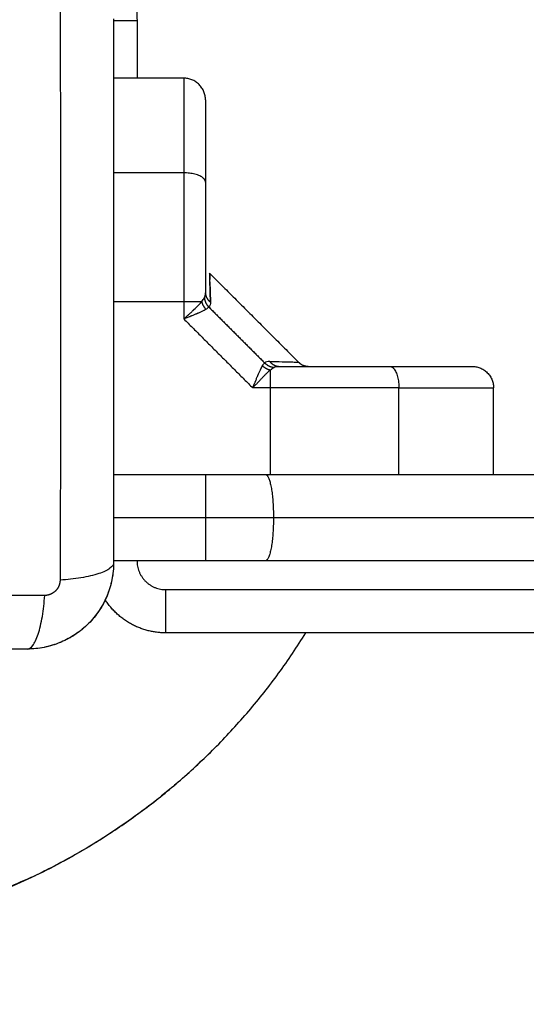
# Model space of a CAD drawing. Units: millimetres. Extents: x 114 to 125.4, y 1465.2 to 1480.1.
# Drawn here: x 119.1 to 119.1, y 1469.7 to 1469.8 of the extents above; entities that cross this region are included whole.
import ezdxf

# ---------------------------------------------------------------- set-up
doc = ezdxf.new("R2010")
doc.units = ezdxf.units.MM
doc.header["$PDSIZE"] = -1
doc.layers.add('DIASTASEIS', color=253, linetype='Continuous', lineweight=5)
doc.layers.add('s025_$Visible$Curves', color=7, linetype='Continuous')
doc.layers.add('s025_$Visible$Tangents', color=8, linetype='Continuous')
doc.styles.get("Standard").update_dxf_attribs({"font": 'ARIALN.TTF'})
doc.dimstyles.get("Standard").update_dxf_attribs({"dimtxt": 0.18, "dimasz": 0.15, "dimexe": 0.1, "dimexo": 0, "dimgap": 0.09, "dimtad": 0, "dimtih": 1, "dimtoh": 1, "dimzin": 0, "dimdsep": 46, "dimtxsty": 'Standard', "dimblk": 'OBLIQUE', "dimcen": 0.09, "dimadec": 0, "dimazin": 0, "dimtfac": 1, "dimtofl": 0, "dimtmove": 0, "dimatfit": 3, "dimldrblk": 'OBLIQUE', "dimfxl": 1, "dimtolj": 1, "dimtzin": 0, "dimarcsym": 0})

# ---------------------------------------------------------------- blocks, each defined once
blk = doc.blocks.new('_Oblique')
at = {"color": 0, "linetype": 'ByBlock', "lineweight": -2}
blk.add_line((-0.5, -0.5), (0.5, 0.5), dxfattribs=at)
blk = doc.blocks.new('*D80')
at = {"layer": 'Defpoints', "color": 0}
for p in [(117.4836, 1470.24955), (124.1006, 1469.80205), (117.4836, 1465.32519)]:
    blk.add_point(p, dxfattribs=at)
at = {"layer": 'DIASTASEIS', "color": 0, "lineweight": -2}
for p, q in [((117.4836, 1470.24955), (117.4836, 1465.22519)), ((124.1006, 1469.80205), (124.1006, 1465.22519)), ((117.4836, 1465.32519), (120.50939, 1465.32519)), ((124.1006, 1465.32519), (121.07481, 1465.32519))]:
    blk.add_line(p, q, dxfattribs=at)
at = {"layer": 'DIASTASEIS', "color": 0, "linetype": 'ByBlock', "lineweight": -2, "xscale": 0.15, "yscale": 0.15, "zscale": 0.15, "rotation": 180}
blk.add_blockref('_Oblique', (117.4836, 1465.32519), dxfattribs=at)
at = {"layer": 'DIASTASEIS', "color": 0, "linetype": 'ByBlock', "lineweight": -2, "xscale": 0.15, "yscale": 0.15, "zscale": 0.15}
blk.add_blockref('_Oblique', (124.1006, 1465.32519), dxfattribs=at)
at = {"layer": 'DIASTASEIS', "color": 0, "insert": (120.7921, 1465.32519), "char_height": 0.18, "attachment_point": 5}
blk.add_mtext('\\A1;\\A1;6.65', dxfattribs=at)
blk = doc.blocks.new('*D81')
at = {"layer": 'Defpoints', "color": 0}
for p in [(122.59677, 1469.80394), (118.98135, 1469.80205), (122.59677, 1467.4793)]:
    blk.add_point(p, dxfattribs=at)
at = {"layer": 'DIASTASEIS', "color": 0, "lineweight": -2}
for p, q in [((122.59677, 1469.80394), (122.59677, 1467.3793)), ((118.98135, 1469.80205), (118.98135, 1467.3793)), ((118.98135, 1467.4793), (120.50678, 1467.4793)), ((122.59677, 1467.4793), (121.07134, 1467.4793))]:
    blk.add_line(p, q, dxfattribs=at)
at = {"layer": 'DIASTASEIS', "color": 0, "linetype": 'ByBlock', "lineweight": -2, "xscale": 0.15, "yscale": 0.15, "zscale": 0.15, "rotation": 180}
blk.add_blockref('_Oblique', (118.98135, 1467.4793), dxfattribs=at)
at = {"layer": 'DIASTASEIS', "color": 0, "linetype": 'ByBlock', "lineweight": -2, "xscale": 0.15, "yscale": 0.15, "zscale": 0.15}
blk.add_blockref('_Oblique', (122.59677, 1467.4793), dxfattribs=at)
at = {"layer": 'DIASTASEIS', "color": 0, "insert": (120.78906, 1467.4793), "char_height": 0.18, "attachment_point": 5}
blk.add_mtext('\\A1;\\A1;3.65', dxfattribs=at)
blk = doc.blocks.new('S057')
at = {"layer": 's025_$Visible$Curves', "lineweight": -3}
blk.add_rational_spline([(118.9836, 1469.8785), (118.91516, 1469.83597), (118.94989, 1469.76326), (118.98868, 1469.68205), (119.06989, 1469.72084)], [0.958681693142, 0.729474047184, 1, 0.707106781187, 1], degree=2, knots=[10.796077, 10.796077, 10.796077, 141.371669, 141.371669, 282.743339, 282.743339, 282.743339], dxfattribs=at)
for points, degree, knots in [([(119.08085, 1469.8398), (119.08085, 1469.83668), (119.08085, 1469.83201), (119.08085, 1469.82735), (119.08085, 1469.82541), (119.08085, 1469.82502), (119.08085, 1469.82423), (119.08085, 1469.82305), (119.08085, 1469.82187), (119.08085, 1469.81792), (119.08085, 1469.81476), (119.08085, 1469.80999), (119.08085, 1469.80761), (119.08085, 1469.80522), (119.08085, 1469.80364), (119.08085, 1469.80284), (119.08085, 1469.79572), (119.08085, 1469.78859), (119.08085, 1469.78136), (119.08085, 1469.78046), (119.08085, 1469.78026), (119.08085, 1469.78017), (119.08085, 1469.77988), (119.08085, 1469.77929), (119.08085, 1469.77716), (119.08085, 1469.7721), (119.08085, 1469.76743), (119.08085, 1469.7643)], 3, [0, 0, 0, 0, 9.545659, 14.318488, 14.318488, 15.511695, 15.511695, 16.704903, 19.091317, 19.091317, 28.636976, 28.636976, 33.409805, 35.79622, 35.79622, 38.182634, 38.182634, 57.273951, 59.660366, 59.958668, 59.958668, 60.25697, 60.25697, 60.853573, 62.046781, 66.81961, 76.365269, 76.365269, 76.365269, 76.365269]), ([(119.0936, 1469.82855), (119.0936, 1469.82855), (119.0936, 1469.82721), (119.0936, 1469.82679), (119.0936, 1469.82624)], 2, [0, 0, 0, 0.25, 0.25, 0.3448812, 0.3448812, 0.3448812]), ([(119.0936, 1469.82624), (119.0936, 1469.82607), (119.0936, 1469.82588), (119.0936, 1469.82587), (119.0936, 1469.82586)], 2, [0.34488116, 0.34488116, 0.34488116, 0.375, 0.375, 0.37760491, 0.37760491, 0.37760491]), ([(119.0936, 1469.82586), (119.0936, 1469.82518), (119.0936, 1469.82435), (119.0936, 1469.82285), (119.0936, 1469.82089), (119.0936, 1469.81917), (119.0936, 1469.81713)], 2, [0.3776049, 0.3776049, 0.3776049, 0.5, 0.5, 0.75, 0.75, 1, 1, 1]), ([(119.0936, 1469.81713), (119.0936, 1469.81353), (119.0936, 1469.80964), (119.0936, 1469.80577), (119.0936, 1469.80178)], 2, [0, 0, 0, 0.5, 0.5, 1, 1, 1]), ([(119.09418, 1469.80447), (119.09418, 1469.80447), (119.09418, 1469.80447), (119.09418, 1469.80447), (119.09419, 1469.80438), (119.09419, 1469.80406), (119.0942, 1469.80386), (119.0942, 1469.80359)], 3, [0.4985636, 0.4985636, 0.4985636, 0.4985636, 0.5, 0.5, 0.625, 0.625, 0.7306581, 0.7306581, 0.7306581, 0.7306581]), ([(119.09429, 1469.80047), (119.09427, 1469.80114), (119.09425, 1469.80172), (119.09423, 1469.80272), (119.09422, 1469.80313), (119.09421, 1469.80347), (119.09421, 1469.80348), (119.09421, 1469.8035), (119.09421, 1469.80351), (119.09421, 1469.80354), (119.09421, 1469.80356), (119.0942, 1469.80362), (119.0942, 1469.80366), (119.0942, 1469.80377), (119.0942, 1469.80384), (119.09419, 1469.80403), (119.09419, 1469.80413), (119.09419, 1469.80438), (119.09418, 1469.80447), (119.09418, 1469.80447)], 3, [0, 0, 0, 0, 0.125, 0.125, 0.25, 0.25, 0.2539062, 0.2539062, 0.2578125, 0.2578125, 0.265625, 0.265625, 0.28125, 0.28125, 0.3125, 0.3125, 0.375, 0.375, 0.4985636, 0.4985636, 0.4985636, 0.4985636]), ([(119.09421, 1469.80327), (119.09421, 1469.80324), (119.09421, 1469.80321), (119.09422, 1469.80309), (119.09422, 1469.80299), (119.09423, 1469.80268), (119.09423, 1469.80245), (119.09425, 1469.80171), (119.09427, 1469.80113), (119.09429, 1469.80047)], 3, [0.7708065, 0.7708065, 0.7708065, 0.7708065, 0.78125, 0.78125, 0.8125, 0.8125, 0.875, 0.875, 1, 1, 1, 1]), ([(119.10151, 1469.79162), (119.10157, 1469.79171), (119.10162, 1469.79179), (119.10172, 1469.79192), (119.10177, 1469.79198), (119.10182, 1469.79203)], 3, [0, 0, 0, 0, 0.5, 0.5, 1, 1, 1, 1]), ([(119.10261, 1469.79105), (119.1027, 1469.79113), (119.10279, 1469.7912), (119.10295, 1469.79132), (119.10302, 1469.79136), (119.10309, 1469.79141)], 3, [0, 0, 0, 0, 0.5, 0.5, 1, 1, 1, 1]), ([(119.10383, 1469.79155), (119.10781, 1469.79155), (119.11169, 1469.79155), (119.11557, 1469.79155), (119.11918, 1469.79155)], 2, [0, 0, 0, 0.5, 0.5, 1, 1, 1]), ([(119.10651, 1469.79214), (119.10656, 1469.79209), (119.10661, 1469.79205), (119.10666, 1469.79201), (119.10671, 1469.79197), (119.10676, 1469.79193), (119.10681, 1469.79189), (119.10687, 1469.79186), (119.10692, 1469.79182), (119.10698, 1469.79179), (119.10704, 1469.79176), (119.1071, 1469.79173), (119.10716, 1469.79171), (119.10722, 1469.79168), (119.10728, 1469.79166), (119.10735, 1469.79164), (119.10741, 1469.79162), (119.10748, 1469.79161), (119.10754, 1469.79159), (119.1076, 1469.79158), (119.10767, 1469.79157), (119.10773, 1469.79156), (119.1078, 1469.79156), (119.10786, 1469.79155), (119.10793, 1469.79155)], 2, [0, 0, 0, 1, 1, 2, 2, 3, 3, 4, 4, 5, 5, 6, 6, 7, 7, 8, 8, 9, 9, 10, 10, 11, 11, 11.99968, 11.99968, 11.99968]), ([(119.11918, 1469.79155), (119.12121, 1469.79155), (119.12293, 1469.79155), (119.12489, 1469.79155), (119.12639, 1469.79155), (119.12821, 1469.79155), (119.12926, 1469.79155), (119.1306, 1469.79155), (119.1306, 1469.79155)], 2, [0, 0, 0, 0.25, 0.25, 0.5, 0.5, 0.75, 0.75, 1, 1, 1]), ([(119.08085, 1469.7643), (119.08085, 1469.76349), (119.08077, 1469.7627), (119.08053, 1469.76155), (119.08044, 1469.76118), (119.08027, 1469.76063), (119.08021, 1469.76045), (119.08012, 1469.76019), (119.08007, 1469.76005), (119.08001, 1469.7599), (119.07998, 1469.75984), (119.07997, 1469.75979), (119.07996, 1469.75977), (119.07934, 1469.75826), (119.07844, 1469.75692), (119.07678, 1469.75526), (119.07617, 1469.75476), (119.07518, 1469.7541), (119.07484, 1469.7539), (119.07431, 1469.75362), (119.07404, 1469.75348), (119.07372, 1469.75334), (119.07356, 1469.75327), (119.07349, 1469.75324), (119.07345, 1469.75322), (119.07342, 1469.75321), (119.07271, 1469.75292), (119.07198, 1469.75269), (119.07045, 1469.75239), (119.06966, 1469.7523), (119.06885, 1469.7523)], 3, [-18.903298, -18.903298, -18.903298, -18.903298, -16.540386, -16.540386, -15.35893, -15.35893, -14.768202, -14.768202, -14.472838, -14.325156, -14.251315, -14.251315, -14.177474, -14.177474, -9.451649, -9.451649, -7.088737, -7.088737, -5.907281, -5.907281, -5.316553, -5.021189, -4.873507, -4.799666, -4.799666, -4.725825, -4.725825, -2.362912, -2.362912, 0, 0, 0, 0]), ([(119.08085, 1469.7643), (119.08085, 1469.76352), (119.08077, 1469.76273), (119.08046, 1469.76119), (119.08024, 1469.76044), (119.07963, 1469.75898), (119.07926, 1469.75829), (119.0784, 1469.75699), (119.07791, 1469.7564), (119.07737, 1469.75585)], 3, [-18.879974, -18.879974, -18.879974, -18.879974, -16.519977, -16.519977, -14.15998, -14.15998, -11.799984, -11.799984, -9.487201, -9.487201, -9.487201, -9.487201]), ([(119.06885, 1469.7523), (119.06573, 1469.7523), (119.06105, 1469.7523), (119.05639, 1469.7523), (119.05445, 1469.7523), (119.05406, 1469.7523), (119.05328, 1469.7523), (119.05209, 1469.7523), (119.05091, 1469.7523), (119.04696, 1469.7523), (119.04381, 1469.7523), (119.03903, 1469.7523), (119.03665, 1469.7523), (119.03427, 1469.7523), (119.03268, 1469.7523), (119.03189, 1469.7523), (119.02477, 1469.7523), (119.01764, 1469.7523), (119.0104, 1469.7523), (119.00951, 1469.7523), (119.00931, 1469.7523), (119.00921, 1469.7523), (119.00892, 1469.7523), (119.00834, 1469.7523), (119.0062, 1469.7523), (119.00115, 1469.7523), (118.99647, 1469.7523), (118.99335, 1469.7523)], 3, [0, 0, 0, 0, 9.545659, 14.318488, 14.318488, 15.511695, 15.511695, 16.704903, 19.091317, 19.091317, 28.636976, 28.636976, 33.409805, 35.79622, 35.79622, 38.182634, 38.182634, 57.273951, 59.660366, 59.958668, 59.958668, 60.25697, 60.25697, 60.853573, 62.046781, 66.81961, 76.365269, 76.365269, 76.365269, 76.365269]), ([(119.07119, 1469.75253), (119.07119, 1469.75253), (119.07119, 1469.75253), (119.07042, 1469.75238), (119.06964, 1469.7523), (119.06885, 1469.7523)], 3, [-2.359997, -2.359997, -2.359997, -2.359997, -2.359997, -2.359997, 0, 0, 0, 0])]:
    blk.add_open_spline(points, degree=degree, knots=knots, dxfattribs=at)
for points, degree in [([(119.0906, 1469.83155), (119.08572, 1469.83155), (119.08085, 1469.83155)], 2), ([(119.09418, 1469.80447), (119.10035, 1469.7983), (119.10651, 1469.79214)], 2), ([(119.1336, 1469.77655), (119.1336, 1469.78255), (119.1336, 1469.78855)], 2), ([(119.08085, 1469.77655), (119.08722, 1469.77655), (119.0936, 1469.77655)], 2), ([(119.0936, 1469.76455), (119.08722, 1469.76455), (119.08085, 1469.76455)], 2), ([(119.07733, 1469.75582), (119.0768, 1469.75528), (119.07622, 1469.7548), (119.07559, 1469.75438)], 3), ([(119.07551, 1469.75432), (119.07489, 1469.75391), (119.07424, 1469.75356), (119.07356, 1469.75327)], 3), ([(119.83074, 1469.75455), (119.45942, 1469.75455), (119.0881, 1469.75455)], 2), ([(119.07341, 1469.7532), (119.07272, 1469.75292), (119.07202, 1469.75271), (119.0713, 1469.75256)], 3)]:
    blk.add_open_spline(points, degree=degree, dxfattribs=at)
for points, weights in [([(119.0936, 1469.82855), (119.0936, 1469.83155), (119.0906, 1469.83155)], [1, 0.707106781187, 1]), ([(119.0936, 1469.80178), (119.0936, 1469.80099), (119.09429, 1469.80047)], [1, 0.909485037037, 1]), ([(119.10151, 1469.79162), (119.102, 1469.79119), (119.10261, 1469.79105)], [1, 0.950188295904, 1]), ([(119.10182, 1469.79203), (119.10236, 1469.79148), (119.10309, 1469.79141)], [1, 0.933438208864, 1]), ([(119.1306, 1469.79155), (119.1336, 1469.79155), (119.1336, 1469.78855)], [1, 0.707106781187, 1]), ([(119.0936, 1469.77655), (119.09779, 1469.77655), (119.10191, 1469.77655)], [1, 0.995488710451, 1]), ([(119.10191, 1469.77655), (119.19594, 1469.77655), (119.28979, 1469.77655)], [1, 0.981067527706, 1]), ([(119.10191, 1469.76455), (119.09779, 1469.76455), (119.0936, 1469.76455)], [1, 0.995488710451, 1]), ([(119.28979, 1469.76455), (119.19594, 1469.76455), (119.10191, 1469.76455)], [1, 0.981067527706, 1]), ([(119.0881, 1469.75455), (119.08264, 1469.75455), (119.07968, 1469.75915)], [1, 0.815504439362, 0.863439059477]), ([(119.06989, 1469.72084), (119.09365, 1469.73219), (119.10754, 1469.75455)], [1, 0.891923627802, 0.863606713845]), ([(119.09489, 1469.73857), (119.06849, 1469.71197), (119.03102, 1469.71197)], [0.853556289213, 0.852901859245, 1])]:
    blk.add_rational_spline(points, weights, degree=2, dxfattribs=at)
at = {"layer": 's025_$Visible$Tangents', "lineweight": -3}
for points, weights, degree in [([(119.0681, 1469.85555), (119.0841, 1469.85555), (119.0841, 1469.83955)], [1, 0.707106781187, 1], 2), ([(119.08085, 1469.83955), (119.08233, 1469.83955), (119.0841, 1469.83955)], [0.863306401037, 0.891346185026, 1], 2), ([(119.0906, 1469.83155), (119.0906, 1469.83155), (119.0906, 1469.8277), (119.0906, 1469.81841)], [1, 0.820518360114, 0.689357208812, 0.606516546095], 3), ([(119.0936, 1469.81713), (119.0936, 1469.81841), (119.0906, 1469.81841)], [1, 0.707106781186, 1], 2), ([(119.0906, 1469.81841), (119.0906, 1469.80993), (119.0906, 1469.80057)], [1, 0.976038593926, 1], 2), ([(119.09345, 1469.80105), (119.09353, 1469.80032), (119.09407, 1469.79978)], [1, 0.933438208864, 1], 2), ([(119.0906, 1469.80057), (119.09221, 1469.80057), (119.0931, 1469.80057)], [1, 0.881181636916, 1], 2), ([(119.09366, 1469.79947), (119.09323, 1469.79996), (119.0931, 1469.80057)], [1, 0.95018829605, 1], 2), ([(119.10252, 1469.79224), (119.10303, 1469.79155), (119.10383, 1469.79155)], [1, 0.909485037038, 1], 2), ([(119.11918, 1469.79155), (119.12045, 1469.79155), (119.12045, 1469.78855)], [1, 0.707106781187, 1], 2), ([(119.10261, 1469.78855), (119.10261, 1469.79016), (119.10261, 1469.79105)], [1, 0.881181635808, 1], 2), ([(119.12045, 1469.78855), (119.11485, 1469.78855), (119.1088, 1469.78855), (119.10261, 1469.78855)], [1, 0.984025729284, 0.984025729284, 1], 3), ([(119.12045, 1469.78855), (119.12974, 1469.78855), (119.1336, 1469.78855), (119.1336, 1469.78855)], [0.606516546095, 0.689357208812, 0.820518360114, 1], 3), ([(119.0936, 1469.77655), (119.0936, 1469.77655), (119.0936, 1469.77055)], [1, 0.707106781187, 1], 2), ([(119.10191, 1469.77655), (119.10304, 1469.77655), (119.10304, 1469.77055)], [1, 0.707106781187, 1], 2), ([(119.0936, 1469.77055), (119.09836, 1469.77055), (119.10304, 1469.77055)], [1, 0.995488710451, 1], 2), ([(119.0936, 1469.77055), (119.0936, 1469.76455), (119.0936, 1469.76455)], [1, 0.707106781187, 1], 2), ([(119.10304, 1469.77055), (119.10304, 1469.76455), (119.10191, 1469.76455)], [1, 0.707106781187, 1], 2), ([(119.10304, 1469.77055), (119.19591, 1469.77055), (119.2886, 1469.77055)], [1, 0.981067527706, 1], 2), ([(119.0841, 1469.76455), (119.0841, 1469.76055), (119.0881, 1469.76055)], [1, 0.707106781187, 1], 2), ([(119.0881, 1469.75455), (119.0881, 1469.75455), (119.0881, 1469.76055)], [1, 0.707106781187, 1], 2)]:
    blk.add_rational_spline(points, weights, degree=degree, dxfattribs=at)
for points, knots in [([(119.07341, 1469.84223), (119.07343, 1469.83731), (119.07347, 1469.82408), (119.0735, 1469.80205), (119.07347, 1469.78003), (119.07343, 1469.76679), (119.07341, 1469.76187)], [0, 0, 0, 0, 15.335891, 40.710981, 66.086071, 81.421962, 81.421962, 81.421962, 81.421962]), ([(119.0931, 1469.80057), (119.09317, 1469.80066), (119.09324, 1469.80074), (119.09336, 1469.8009), (119.09341, 1469.80098), (119.09345, 1469.80105)], [0, 0, 0, 0, 0.5, 0.5, 1, 1, 1, 1]), ([(119.09345, 1469.80105), (119.0935, 1469.80113), (119.09354, 1469.80124), (119.09358, 1469.80148), (119.0936, 1469.80162), (119.0936, 1469.80178)], [0, 0, 0, 0, 0.5, 0.5, 1, 1, 1, 1]), ([(119.0906, 1469.79813), (119.09076, 1469.79827), (119.0909, 1469.7984), (119.09108, 1469.79857), (119.09114, 1469.79862), (119.09121, 1469.79869), (119.09123, 1469.79871), (119.09127, 1469.79874), (119.09128, 1469.79875), (119.09129, 1469.79876), (119.0913, 1469.79877), (119.0913, 1469.79878), (119.09131, 1469.79878), (119.09131, 1469.79878), (119.09131, 1469.79878), (119.09145, 1469.79891), (119.09157, 1469.79902), (119.09174, 1469.79918), (119.09179, 1469.79923), (119.09187, 1469.79931), (119.0919, 1469.79933), (119.09193, 1469.79937), (119.09195, 1469.79938), (119.09197, 1469.7994), (119.09197, 1469.7994), (119.09198, 1469.79941), (119.09199, 1469.79942), (119.09223, 1469.79965), (119.09245, 1469.79986), (119.09282, 1469.80024), (119.09297, 1469.80042), (119.0931, 1469.80057)], [0, 0, 0, 0, 0.125, 0.125, 0.1875, 0.1875, 0.21875, 0.21875, 0.234375, 0.234375, 0.242188, 0.242188, 0.246094, 0.246094, 0.25, 0.25, 0.375, 0.375, 0.4375, 0.4375, 0.46875, 0.46875, 0.484375, 0.484375, 0.492188, 0.492188, 0.5, 0.5, 0.75, 0.75, 1, 1, 1, 1]), ([(119.09366, 1469.79947), (119.09351, 1469.79938), (119.09333, 1469.79928), (119.09299, 1469.79912), (119.09287, 1469.79906), (119.09268, 1469.79897), (119.09261, 1469.79894), (119.09251, 1469.7989), (119.09247, 1469.79888), (119.09242, 1469.79886), (119.0924, 1469.79885), (119.09237, 1469.79884), (119.09236, 1469.79884), (119.09234, 1469.79883), (119.09233, 1469.79882), (119.09221, 1469.79877), (119.09208, 1469.79872), (119.09187, 1469.79863), (119.0918, 1469.7986), (119.09168, 1469.79856), (119.09164, 1469.79854), (119.09159, 1469.79852), (119.09157, 1469.79851), (119.09154, 1469.7985), (119.09153, 1469.79849), (119.09151, 1469.79849), (119.09151, 1469.79849), (119.0915, 1469.79848), (119.09149, 1469.79848), (119.09139, 1469.79844), (119.09127, 1469.79839), (119.09097, 1469.79827), (119.0908, 1469.7982), (119.0906, 1469.79813)], [0, 0, 0, 0, 0.25, 0.25, 0.375, 0.375, 0.4375, 0.4375, 0.46875, 0.46875, 0.484375, 0.484375, 0.492188, 0.492188, 0.5, 0.5, 0.625, 0.625, 0.6875, 0.6875, 0.71875, 0.71875, 0.734375, 0.734375, 0.742188, 0.742188, 0.746094, 0.746094, 0.75, 0.75, 0.875, 0.875, 1, 1, 1, 1]), ([(119.09366, 1469.79947), (119.09375, 1469.79952), (119.09383, 1469.79957), (119.09397, 1469.79968), (119.09403, 1469.79973), (119.09407, 1469.79978)], [0, 0, 0, 0, 0.5, 0.5, 1, 1, 1, 1]), ([(119.10017, 1469.78855), (119.10025, 1469.78875), (119.10032, 1469.78893), (119.10041, 1469.78915), (119.10043, 1469.78922), (119.10047, 1469.78931), (119.10048, 1469.78934), (119.1005, 1469.78938), (119.1005, 1469.78939), (119.10051, 1469.78941), (119.10051, 1469.78942), (119.10052, 1469.78943), (119.10052, 1469.78943), (119.10052, 1469.78944), (119.10052, 1469.78944), (119.10059, 1469.7896), (119.10065, 1469.78975), (119.10073, 1469.78996), (119.10076, 1469.79003), (119.1008, 1469.79013), (119.10081, 1469.79016), (119.10083, 1469.7902), (119.10084, 1469.79022), (119.10085, 1469.79024), (119.10085, 1469.79025), (119.10086, 1469.79027), (119.10086, 1469.79027), (119.10099, 1469.79058), (119.10111, 1469.79084), (119.10132, 1469.79128), (119.10142, 1469.79147), (119.10151, 1469.79162)], [0, 0, 0, 0, 0.125, 0.125, 0.1875, 0.1875, 0.21875, 0.21875, 0.234375, 0.234375, 0.242188, 0.242188, 0.246094, 0.246094, 0.25, 0.25, 0.375, 0.375, 0.4375, 0.4375, 0.46875, 0.46875, 0.484375, 0.484375, 0.492188, 0.492188, 0.5, 0.5, 0.75, 0.75, 1, 1, 1, 1]), ([(119.10252, 1469.79224), (119.10236, 1469.79225), (119.10223, 1469.79223), (119.102, 1469.79216), (119.1019, 1469.7921), (119.10182, 1469.79203)], [0, 0, 0, 0, 0.5, 0.5, 1, 1, 1, 1]), ([(119.10252, 1469.79224), (119.10317, 1469.79223), (119.10374, 1469.79221), (119.10473, 1469.79218), (119.10515, 1469.79217), (119.10566, 1469.79216), (119.1058, 1469.79216), (119.10606, 1469.79215), (119.10617, 1469.79215), (119.10643, 1469.79214), (119.10651, 1469.79214), (119.10651, 1469.79214)], [0, 0, 0, 0, 0.125, 0.125, 0.25, 0.25, 0.3125, 0.3125, 0.375, 0.375, 0.5, 0.5, 0.5, 0.5]), ([(119.10309, 1469.79141), (119.10318, 1469.79145), (119.10328, 1469.79149), (119.10353, 1469.79154), (119.10367, 1469.79155), (119.10383, 1469.79155)], [0, 0, 0, 0, 0.5, 0.5, 1, 1, 1, 1]), ([(119.10017, 1469.78855), (119.10032, 1469.78871), (119.10045, 1469.78886), (119.10067, 1469.7891), (119.10076, 1469.78919), (119.10083, 1469.78927), (119.10084, 1469.78928), (119.10085, 1469.78929), (119.10085, 1469.78929), (119.10086, 1469.7893), (119.10087, 1469.78931), (119.10089, 1469.78934), (119.10091, 1469.78935), (119.10095, 1469.7894), (119.10098, 1469.78943), (119.10106, 1469.78952), (119.10112, 1469.78958), (119.10128, 1469.78975), (119.10138, 1469.78986), (119.10148, 1469.78996), (119.10148, 1469.78997), (119.1015, 1469.78998), (119.10151, 1469.78999), (119.10153, 1469.79001), (119.10154, 1469.79003), (119.10158, 1469.79007), (119.10161, 1469.7901), (119.10169, 1469.79018), (119.10175, 1469.79024), (119.1019, 1469.7904), (119.102, 1469.7905), (119.10229, 1469.79077), (119.10246, 1469.79093), (119.10261, 1469.79105)], [0, 0, 0, 0, 0.125, 0.125, 0.25, 0.25, 0.253906, 0.253906, 0.257812, 0.257812, 0.265625, 0.265625, 0.28125, 0.28125, 0.3125, 0.3125, 0.375, 0.375, 0.5, 0.5, 0.507812, 0.507812, 0.515625, 0.515625, 0.53125, 0.53125, 0.5625, 0.5625, 0.625, 0.625, 0.75, 0.75, 1, 1, 1, 1]), ([(119.08085, 1469.7643), (119.08085, 1469.76405), (119.08069, 1469.76378), (119.08017, 1469.76338), (119.07995, 1469.76325), (119.07943, 1469.763), (119.07912, 1469.76288), (119.07843, 1469.76266), (119.07804, 1469.76255), (119.07721, 1469.76236), (119.07677, 1469.76227), (119.07539, 1469.76205), (119.07439, 1469.76194), (119.07341, 1469.76187)], [-13.155071, -13.155071, -13.155071, -13.155071, -9.866303, -9.866303, -8.221919, -8.221919, -6.577535, -6.577535, -4.933151, -4.933151, -3.288768, -3.288768, 0, 0, 0, 0]), ([(119.07128, 1469.75974), (119.06636, 1469.75972), (119.05312, 1469.75968), (119.0311, 1469.75965), (119.00907, 1469.75968), (118.99584, 1469.75972), (118.99092, 1469.75974)], [0, 0, 0, 0, 15.335891, 40.710981, 66.086071, 81.421962, 81.421962, 81.421962, 81.421962]), ([(119.06885, 1469.7523), (119.0691, 1469.7523), (119.06937, 1469.75246), (119.06977, 1469.75298), (119.0699, 1469.7532), (119.07015, 1469.75373), (119.07027, 1469.75403), (119.07049, 1469.75472), (119.0706, 1469.75511), (119.07079, 1469.75594), (119.07088, 1469.75638), (119.0711, 1469.75777), (119.07121, 1469.75876), (119.07128, 1469.75974)], [0, 0, 0, 0, 3.288716, 3.288716, 4.933073, 4.933073, 6.577431, 6.577431, 8.221789, 8.221789, 9.866147, 9.866147, 13.154862, 13.154862, 13.154862, 13.154862])]:
    blk.add_open_spline(points, degree=3, knots=knots, dxfattribs=at)
for points, degree in [([(119.0841, 1469.83955), (119.0841, 1469.83555), (119.0841, 1469.83155)], 2), ([(119.0906, 1469.81841), (119.08572, 1469.81841), (119.08085, 1469.81841)], 2), ([(119.08085, 1469.80057), (119.08572, 1469.80057), (119.0906, 1469.80057)], 2), ([(119.0906, 1469.80057), (119.0906, 1469.79935), (119.0906, 1469.79813)], 2), ([(119.09429, 1469.80047), (119.0943, 1469.80019), (119.09423, 1469.79995), (119.09407, 1469.79978)], 3), ([(119.09407, 1469.79978), (119.09795, 1469.7959), (119.10182, 1469.79203)], 2), ([(119.0906, 1469.79813), (119.09538, 1469.79334), (119.10017, 1469.78855)], 2), ([(119.10261, 1469.78855), (119.10139, 1469.78855), (119.10017, 1469.78855)], 2), ([(119.10261, 1469.77655), (119.10261, 1469.78255), (119.10261, 1469.78855)], 2), ([(119.12045, 1469.77655), (119.12045, 1469.78255), (119.12045, 1469.78855)], 2), ([(119.08085, 1469.77055), (119.08722, 1469.77055), (119.0936, 1469.77055)], 2), ([(119.0881, 1469.76055), (119.4781, 1469.76055), (119.8681, 1469.76055)], 2)]:
    blk.add_open_spline(points, degree=degree, dxfattribs=at)
blk.add_rational_spline([(119.07341, 1469.76187), (119.07341, 1469.7616), (119.07332, 1469.76119), (119.07306, 1469.76069), (119.07278, 1469.76035), (119.07244, 1469.76008), (119.07194, 1469.75982), (119.07154, 1469.75974), (119.07128, 1469.75974)], [0.999998587727, 0.999998653903, 0.999998733883, 0.999998789691, 0.999998803595, 0.999998787858, 0.999998730714, 0.999998651809, 0.999998587727], degree=3, knots=[-3.406541, -3.406541, -3.406541, -3.406541, -2.56158, -2.128809, -1.689511, -1.250424, -0.818281, 0, 0, 0, 0], dxfattribs=at)

msp = doc.modelspace()

# ---------------------------------------------------------------- block references
msp.add_blockref('S057', (0, 0))

# ---------------------------------------------------------------- dimensions: what is measured, and where the dimension line sits
at = {"layer": 'DIASTASEIS'}
for base, p1, p2, text, picture, middle in [((117.4836, 1465.32519), (124.1006, 1469.80205), (117.4836, 1470.24955), '\\A1;6.65', '*D80', (120.7921, 1465.32519)), ((122.59677, 1467.4793), (118.98135, 1469.80205), (122.59677, 1469.80394), '\\A1;3.65', '*D81', (120.78906, 1467.4793))]:
    dim = msp.add_linear_dim(base=base, p1=p1, p2=p2, text=text, dimstyle='Standard', override={"dimtxsty": 'Standard'}, dxfattribs=at)
    dim.commit()
    dim.dimension.update_dxf_attribs({"geometry": picture, "text_midpoint": middle})

doc.saveas('drawing.dxf')
